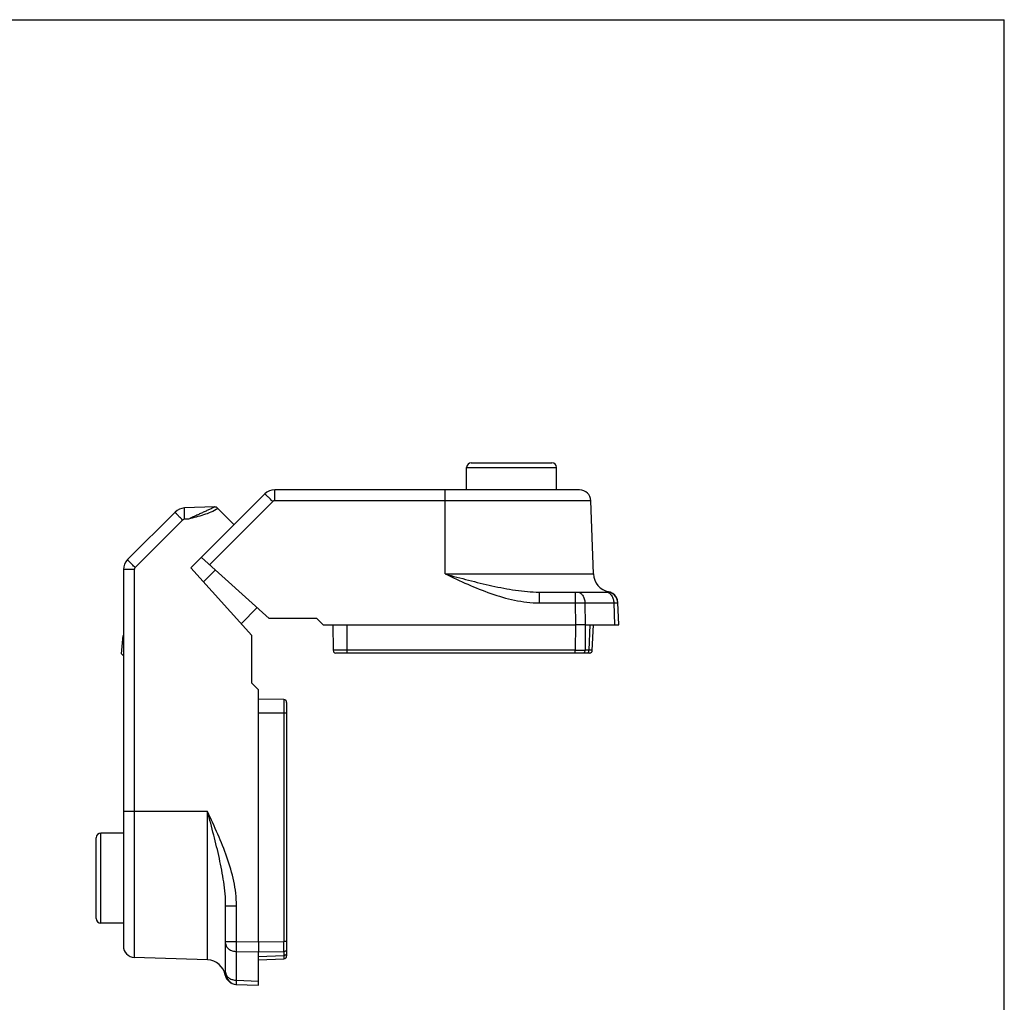
# Model space of a CAD drawing. Units: millimetres. Extents: x 73 to 413, y -1 to 296.
# Drawn here: x 308 to 413, y 191 to 296 of the extents above; entities that cross this region are included whole.
import ezdxf

# ---------------------------------------------------------------- set-up
doc = ezdxf.new("R2010")
doc.units = ezdxf.units.MM
doc.header["$LTSCALE"] = 23.1
doc.layers.get('0').update_dxf_attribs({"linetype": 'CONTINUOUS'})

msp = doc.modelspace()

# ---------------------------------------------------------------- linework, layer by layer
for p in [(203.368, 295.947), (413.368, -1.053)]:
    msp.add_line(p, (413.368, 295.947))
at = {"color": 7, "linetype": 'Continuous'}
for p, q in [((356.031, 245.807), (356.031, 248.207)), ((356.531, 248.707), (365.131, 248.707)), ((365.631, 245.807), (365.631, 248.207)), ((368.084, 245.807), (335.567, 245.807)), ((326.631, 237.492), (334.506, 245.368)), ((329.161, 243.986), (325.946, 243.874)), ((329.315, 244), (331.227, 242.088)), ((369.556, 236.837), (369.283, 244.649)), ((324.938, 243.436), (319.87, 238.368)), ((334.965, 232.107), (327.746, 238.607)), ((319.431, 237.307), (319.431, 197.154)), ((333.131, 230.273), (326.631, 237.492)), ((327.971, 236.004), (329.234, 237.267)), ((363.772, 234.907), (370.965, 234.907)), ((331.991, 231.539), (333.699, 233.247)), ((372.246, 231.407), (372.162, 233.804)), ((340.046, 232.107), (334.965, 232.107)), ((340.746, 231.407), (340.046, 232.107)), ((340.746, 231.407), (367.625, 231.407)), ((341.746, 231.407), (341.793, 228.702)), ((368.685, 231.407), (372.246, 231.407)), ((369.435, 228.694), (369.549, 231.407)), ((319.226, 228.319), (319.402, 230.264)), ((319.402, 230.264), (319.431, 230.292)), ((319.402, 230.264), (319.431, 230.235)), ((333.131, 225.192), (333.131, 230.273)), ((319.226, 228.319), (319.431, 228.114)), ((369.135, 228.407), (342.093, 228.407)), ((333.831, 224.492), (333.131, 225.192)), ((333.831, 197.613), (333.831, 224.492)), ((336.536, 223.445), (333.831, 223.492)), ((336.831, 223.145), (336.831, 196.103)), ((319.431, 209.207), (317.031, 209.207)), ((316.531, 200.107), (316.531, 208.707)), ((330.331, 194.268), (330.331, 201.466)), ((319.431, 199.607), (317.031, 199.607)), ((333.831, 192.992), (333.831, 196.553)), ((328.401, 195.682), (320.589, 195.954)), ((333.831, 195.688), (336.543, 195.803)), ((331.434, 193.076), (333.831, 192.992))]:
    msp.add_line(p, q, dxfattribs=at)
at = {"color": 9, "linetype": 'Continuous'}
for p, q in [((356.031, 248.207), (365.631, 248.207)), ((335.567, 244.649), (335.567, 245.807)), ((353.746, 236.837), (353.746, 245.807)), ((335.355, 244.561), (328.617, 237.823)), ((369.283, 244.649), (335.567, 244.649)), ((325.744, 242.587), (320.677, 237.52)), ((326.365, 242.689), (325.946, 242.675)), ((320.589, 237.307), (319.431, 237.307)), ((320.589, 237.307), (320.589, 195.954)), ((353.746, 236.837), (369.556, 236.837)), ((363.772, 234.907), (363.772, 233.749)), ((367.591, 234.907), (367.591, 233.749)), ((363.772, 233.749), (367.591, 233.749)), ((367.591, 233.749), (367.625, 231.407)), ((368.651, 233.749), (368.685, 231.407)), ((368.651, 233.749), (371.725, 233.749)), ((371.725, 233.749), (371.807, 231.407)), ((343.246, 231.407), (343.246, 228.407)), ((367.625, 231.407), (367.605, 228.702)), ((368.685, 231.407), (368.666, 228.702)), ((369.084, 228.702), (369.198, 231.407)), ((367.605, 228.702), (341.793, 228.702)), ((367.605, 228.407), (367.605, 228.702)), ((369.084, 228.702), (368.666, 228.702)), ((336.536, 223.445), (336.536, 197.633)), ((336.831, 221.992), (333.831, 221.992)), ((328.401, 211.492), (319.431, 211.492)), ((328.401, 195.682), (328.401, 211.492)), ((317.031, 199.607), (317.031, 209.207)), ((330.331, 201.466), (331.489, 201.466)), ((331.489, 197.647), (331.489, 201.466)), ((330.331, 197.647), (331.489, 197.647)), ((331.489, 197.647), (333.831, 197.613)), ((333.831, 197.613), (336.536, 197.633)), ((336.831, 197.633), (336.536, 197.633)), ((331.489, 193.513), (331.489, 196.587)), ((331.489, 196.587), (333.831, 196.553)), ((333.831, 196.553), (336.536, 196.572)), ((336.536, 196.572), (336.536, 196.154)), ((333.831, 196.04), (336.536, 196.154)), ((331.489, 193.513), (333.831, 193.431))]:
    msp.add_line(p, q, dxfattribs=at)
at = {"color": 7, "linetype": 'Continuous'}
for points in [[(372.162, 233.804), (372.119, 234.082), (372.011, 234.347), (371.843, 234.578), (371.624, 234.763), (371.369, 234.892), (371.185, 234.942)], [(330.331, 194.268), (330.331, 194.258), (330.331, 194.255)]]:
    msp.add_lwpolyline(points, dxfattribs=at)
for centre, radius, start, end in [((356.531, 248.207), 0.5, 90, 180), ((365.131, 248.207), 0.5, 0, 90), ((335.567, 244.307), 1.5, 90, 135), ((368.084, 244.607), 1.2, 2, 90), ((325.998, 242.375), 1.5, 92, 135), ((329.109, 245.485), 1.5, 272.00074, 277.91988), ((320.931, 237.307), 1.5, 135, 180), ((371.555, 236.907), 2, 182, 259.34846), ((370.965, 233.707), 1.2, 2, 90), ((342.093, 228.707), 0.3, 181.00002, 270), ((369.135, 228.707), 0.3, 270, 357.58702), ((336.531, 223.145), 0.3, 0, 88.99998), ((317.031, 208.707), 0.5, 90, 180), ((317.031, 200.107), 0.5, 180, 270), ((320.631, 197.154), 1.2, 180, 268), ((328.331, 193.683), 2, 10.55803, 88), ((336.531, 196.103), 0.3, 272.41297, 360), ((331.531, 194.273), 1.2, 180.00025, 268.00001), ((331.476, 194.275), 1.2, 190.66357, 268)]:
    msp.add_arc(centre, radius, start, end, dxfattribs=at)
at = {"color": 9, "linetype": 'Continuous'}
for centre, radius, start, end in [((335.567, 244.349), 0.3, 90.00007, 134.99993), ((370.877, 234.306), 0.601, 81.87355, 89.97112), ((368.135, 522.424), 293.723, 269.89657, 270.10343), ((-11.926, 197.103), 348.462, 359.91281, 0.08719), ((330.932, 194.361), 0.601, 180.02888, 188.12645), ((329.651, 194.273), 0.68, 358.38789, 359.99797)]:
    msp.add_arc(centre, radius, start, end, dxfattribs=at)
for points, knots in [([(335.355, 244.561), (335.301, 244.615), (335.194, 244.721), (335.039, 244.873), (334.896, 245.013), (334.787, 245.118), (334.709, 245.192), (334.659, 245.238), (334.616, 245.278), (334.58, 245.311), (334.551, 245.336), (334.531, 245.352), (334.519, 245.361), (334.513, 245.365), (334.51, 245.367), (334.507, 245.368), (334.506, 245.368)], [0, 0, 0, 0, 0.1959697, 0.3840664, 0.5566978, 0.707665, 0.7732804, 0.8314417, 0.8815971, 0.92333, 0.9562363, 0.9799966, 0.9884064, 0.9944956, 0.9982895, 1, 1, 1, 1]), ([(325.946, 242.675), (325.943, 242.753), (325.938, 242.906), (325.933, 243.128), (325.93, 243.332), (325.929, 243.488), (325.929, 243.598), (325.93, 243.668), (325.931, 243.729), (325.933, 243.779), (325.935, 243.818), (325.938, 243.848), (325.941, 243.863), (325.944, 243.874), (325.946, 243.874)], [0, 0, 0, 0, 0.1945478, 0.3819597, 0.5544504, 0.7056414, 0.7714527, 0.829839, 0.8802323, 0.9222051, 0.955346, 0.9793382, 0.9940971, 1, 1, 1, 1]), ([(329.161, 243.986), (329.162, 243.986), (329.16, 243.984), (329.158, 243.983), (329.151, 243.979), (329.14, 243.974), (329.123, 243.965), (329.101, 243.954), (329.064, 243.936), (329.011, 243.911), (328.941, 243.877), (328.836, 243.827), (328.694, 243.761), (328.517, 243.678), (328.332, 243.592), (328.142, 243.505), (327.884, 243.385), (327.557, 243.235), (327.162, 243.054), (326.764, 242.872), (326.498, 242.75), (326.365, 242.689)], [0, 0, 0, 0, 0.0004897, 0.0014875, 0.0029914, 0.0074717, 0.0138221, 0.0218409, 0.0312776, 0.053449, 0.07894, 0.1067548, 0.1670139, 0.2311007, 0.2975091, 0.3654346, 0.4343808, 0.5742408, 0.7156167, 0.8577212, 1, 1, 1, 1]), ([(325.744, 242.587), (325.69, 242.641), (325.584, 242.748), (325.432, 242.903), (325.292, 243.046), (325.187, 243.156), (325.113, 243.234), (325.067, 243.283), (325.027, 243.326), (324.995, 243.363), (324.969, 243.391), (324.953, 243.411), (324.944, 243.423), (324.94, 243.429), (324.938, 243.433), (324.937, 243.435), (324.938, 243.436)], [0, 0, 0, 0, 0.1959697, 0.3840664, 0.5566978, 0.707665, 0.7732804, 0.8314417, 0.8815971, 0.92333, 0.9562363, 0.9799966, 0.9884064, 0.9944956, 0.9982895, 1, 1, 1, 1]), ([(325.946, 242.675), (325.909, 242.674), (325.834, 242.657), (325.771, 242.614), (325.744, 242.587)], [0, 0, 0, 0, 0.49996, 1, 1, 1, 1]), ([(320.677, 237.52), (320.623, 237.574), (320.517, 237.68), (320.364, 237.835), (320.225, 237.978), (320.12, 238.088), (320.046, 238.166), (319.999, 238.216), (319.96, 238.259), (319.927, 238.295), (319.902, 238.324), (319.886, 238.344), (319.877, 238.355), (319.872, 238.361), (319.87, 238.365), (319.87, 238.368), (319.87, 238.368)], [0, 0, 0, 0, 0.1959697, 0.3840664, 0.5566978, 0.707665, 0.7732804, 0.8314417, 0.8815971, 0.92333, 0.9562364, 0.9799966, 0.9884064, 0.9944956, 0.9982895, 1, 1, 1, 1]), ([(320.677, 237.52), (320.649, 237.492), (320.605, 237.425), (320.589, 237.346), (320.589, 237.307)], [0, 0, 0, 0, 0.4999596, 1, 1, 1, 1]), ([(353.746, 236.837), (354.544, 236.464), (356.142, 235.722), (358.592, 234.728), (360.71, 234.1), (362.449, 233.806), (363.331, 233.749), (363.772, 233.749)], [0, 0, 0, 0, 0.2499966, 0.4999765, 0.7499105, 0.8749671, 1, 1, 1, 1]), ([(353.746, 236.837), (354.575, 236.613), (356.232, 236.169), (358.312, 235.658), (359.985, 235.313), (361.242, 235.1), (362.504, 234.949), (363.35, 234.907), (363.772, 234.907)], [0, 0, 0, 0, 0.251769, 0.5027137, 0.6276605, 0.7521835, 0.8762914, 1, 1, 1, 1]), ([(367.803, 234.907), (367.857, 234.907), (367.969, 234.892), (368.127, 234.824), (368.273, 234.715), (368.447, 234.516), (368.602, 234.19), (368.647, 233.9), (368.651, 233.749)], [0, 0, 0, 0, 0.1037379, 0.2112631, 0.3250761, 0.44681, 0.7127164, 1, 1, 1, 1]), ([(370.962, 234.901), (371.013, 234.894), (371.116, 234.865), (371.312, 234.756), (371.522, 234.526), (371.681, 234.164), (371.721, 233.89), (371.725, 233.749)], [0, 0, 0, 0, 0.1040677, 0.2127364, 0.4496514, 0.7154219, 1, 1, 1, 1]), ([(367.591, 233.749), (367.782, 233.751), (368.136, 233.753), (368.489, 233.752), (368.651, 233.749)], [0, 0, 0, 0, 0.5411496, 1, 1, 1, 1]), ([(371.725, 233.749), (371.758, 233.749), (371.82, 233.75), (371.907, 233.752), (371.983, 233.752), (372.045, 233.752), (372.089, 233.752), (372.118, 233.752), (372.134, 233.752), (372.146, 233.751), (372.156, 233.751), (372.16, 233.75), (372.164, 233.75), (372.164, 233.749)], [0, 0, 0, 0, 0.2246565, 0.4241957, 0.5963189, 0.7394457, 0.8522487, 0.8969501, 0.9336919, 0.9623718, 0.9829524, 0.9954335, 1, 1, 1, 1]), ([(368.453, 228.407), (368.481, 228.407), (368.541, 228.425), (368.61, 228.493), (368.654, 228.59), (368.665, 228.664), (368.666, 228.702)], [0, 0, 0, 0, 0.2097758, 0.4448626, 0.7119358, 1, 1, 1, 1]), ([(368.871, 228.407), (368.899, 228.407), (368.959, 228.425), (369.028, 228.493), (369.072, 228.59), (369.083, 228.664), (369.084, 228.702)], [0, 0, 0, 0, 0.2097759, 0.4448627, 0.7119358, 1, 1, 1, 1]), ([(369.435, 228.694), (369.435, 228.695), (369.432, 228.694), (369.429, 228.695), (369.421, 228.695), (369.411, 228.696), (369.398, 228.696), (369.375, 228.697), (369.34, 228.697), (369.29, 228.698), (369.23, 228.7), (369.16, 228.701), (369.11, 228.701), (369.084, 228.702)], [0, 0, 0, 0, 0.0041885, 0.0165593, 0.0370891, 0.065725, 0.1024114, 0.1470874, 0.2599409, 0.4031918, 0.5756492, 0.7753865, 1, 1, 1, 1]), ([(330.331, 201.466), (330.331, 201.888), (330.289, 202.734), (330.138, 203.996), (329.925, 205.253), (329.58, 206.926), (329.069, 209.006), (328.625, 210.663), (328.401, 211.492)], [0, 0, 0, 0, 0.1237087, 0.2478161, 0.3723386, 0.4972853, 0.7482309, 1, 1, 1, 1]), ([(331.489, 201.466), (331.489, 201.907), (331.432, 202.788), (331.138, 204.528), (330.51, 206.646), (329.516, 209.096), (328.774, 210.694), (328.401, 211.492)], [0, 0, 0, 0, 0.1250332, 0.2500892, 0.5000217, 0.7500028, 1, 1, 1, 1]), ([(330.331, 197.435), (330.331, 197.38), (330.346, 197.269), (330.414, 197.111), (330.523, 196.965), (330.722, 196.791), (331.048, 196.636), (331.338, 196.591), (331.489, 196.587)], [0, 0, 0, 0, 0.1037379, 0.2112632, 0.3250762, 0.4468101, 0.7127164, 1, 1, 1, 1]), ([(331.489, 196.587), (331.488, 196.663), (331.484, 197.016), (331.486, 197.369), (331.489, 197.647)], [0, 0, 0, 0, 0.2143546, 1, 1, 1, 1]), ([(336.831, 196.784), (336.831, 196.757), (336.813, 196.697), (336.745, 196.628), (336.648, 196.584), (336.574, 196.573), (336.536, 196.572)], [0, 0, 0, 0, 0.2097759, 0.4448627, 0.7119358, 1, 1, 1, 1]), ([(336.831, 196.366), (336.831, 196.339), (336.813, 196.279), (336.745, 196.21), (336.648, 196.165), (336.574, 196.155), (336.536, 196.154)], [0, 0, 0, 0, 0.2097758, 0.4448625, 0.7119357, 1, 1, 1, 1]), ([(336.536, 196.154), (336.536, 196.128), (336.537, 196.078), (336.538, 196.008), (336.539, 195.948), (336.54, 195.898), (336.541, 195.862), (336.542, 195.84), (336.542, 195.827), (336.543, 195.817), (336.543, 195.809), (336.544, 195.806), (336.543, 195.803), (336.543, 195.803)], [0, 0, 0, 0, 0.2246121, 0.4243476, 0.5968037, 0.7400542, 0.852908, 0.8975844, 0.9342713, 0.962908, 0.9834385, 0.9958104, 1, 1, 1, 1]), ([(330.296, 194.053), (330.296, 194.052), (330.299, 194.061), (330.3, 194.066), (330.306, 194.085), (330.311, 194.106), (330.317, 194.135), (330.323, 194.169), (330.328, 194.209), (330.33, 194.239), (330.331, 194.254)], [0, 0, 0, 0, 0.0163868, 0.0654036, 0.1465059, 0.2588624, 0.4014504, 0.5731408, 0.7729045, 1, 1, 1, 1]), ([(330.337, 194.276), (330.344, 194.225), (330.372, 194.122), (330.482, 193.926), (330.712, 193.716), (331.074, 193.557), (331.348, 193.516), (331.489, 193.513)], [0, 0, 0, 0, 0.1040677, 0.2127364, 0.4496514, 0.715422, 1, 1, 1, 1]), ([(331.489, 193.074), (331.488, 193.074), (331.488, 193.077), (331.487, 193.082), (331.487, 193.091), (331.486, 193.104), (331.486, 193.12), (331.486, 193.148), (331.485, 193.193), (331.486, 193.255), (331.486, 193.331), (331.487, 193.418), (331.488, 193.48), (331.489, 193.513)], [0, 0, 0, 0, 0.0045615, 0.0170425, 0.0376252, 0.0663074, 0.1030503, 0.1477519, 0.2605536, 0.4036795, 0.5758038, 0.7753461, 1, 1, 1, 1])]:
    msp.add_open_spline(points, degree=3, knots=knots, dxfattribs=at)
at = {"color": 7, "linetype": 'Continuous'}
for points, knots in [([(329.499, 243.816), (329.27, 243.658), (328.769, 243.403), (327.979, 243.127), (327.175, 242.898), (326.635, 242.759), (326.365, 242.689)], [0, 0, 0, 0, 0.2500206, 0.5000259, 0.7500128, 1, 1, 1, 1]), ([(368.685, 231.407), (368.523, 231.407), (368.169, 231.409), (367.816, 231.407), (367.625, 231.407)], [0, 0, 0, 0, 0.4587895, 1, 1, 1, 1]), ([(333.831, 197.613), (333.831, 197.422), (333.828, 197.068), (333.831, 196.715), (333.831, 196.553)], [0, 0, 0, 0, 0.541188, 1, 1, 1, 1])]:
    msp.add_open_spline(points, degree=3, knots=knots, dxfattribs=at)
at = {"color": 9, "linetype": 'Continuous'}
msp.add_open_spline([(370.965, 234.907), (371.039, 234.907), (371.114, 234.92), (371.185, 234.942)], degree=3, dxfattribs=at)

doc.saveas('drawing.dxf')
